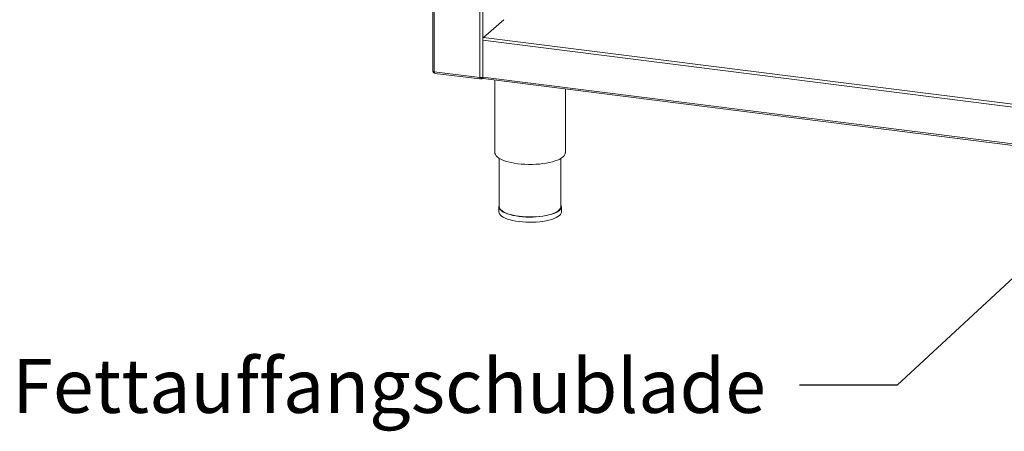
# Model space of a CAD drawing. Units: millimetres. Extents: x 5 to 415, y 5 to 292.
# Drawn here: x 281 to 345, y 68 to 95 of the extents above; entities that cross this region are included whole.
import ezdxf

# ---------------------------------------------------------------- set-up
doc = ezdxf.new("R2010")
doc.units = ezdxf.units.MM
doc.layers.add('BEMAßUNG', color=96, linetype='Continuous')
doc.styles.add('SLDTEXTSTYLE0', font='TXT', dxfattribs={"width": 0.75})
doc.dimstyles.new('SLDDIMSTYLE5', dxfattribs={"dimtxt": 0.18, "dimasz": 3.302, "dimexe": 0, "dimexo": 0.0625, "dimgap": 0, "dimtad": 0, "dimtih": 1, "dimtoh": 1, "dimdec": 0, "dimrnd": 1e-09, "dimzin": 0, "dimdsep": 46, "dimtxsty": 'Standard', "dimsah": 1, "dimcen": 0.09, "dimadec": 0, "dimazin": 0, "dimtfac": 3.302, "dimtdec": 0, "dimtofl": 0, "dimtmove": 0, "dimatfit": 3, "dimfxl": 0, "dimfrac": 2, "dimtolj": 1, "dimtzin": 0, "dimarcsym": 0})

msp = doc.modelspace()

# ---------------------------------------------------------------- linework, layer by layer
at = {"color": 7, "linetype": 'Continuous', "lineweight": 15}
for p, q in [((307.80797, 134.55169), (307.80797, 91.40666)), ((312.42144, 94.74328), (311.10825, 93.58515)), ((311.05774, 91.01523), (311.05774, 93.40592)), ((307.90032, 91.36212), (310.8736, 90.98752)), ((307.95115, 91.26263), (310.8591, 90.89627)), ((310.861, 90.8988), (310.86286, 90.90509)), ((310.86286, 90.9251), (310.86286, 90.90509)), ((310.90785, 90.90324), (310.86596, 90.93801)), ((310.90785, 90.97058), (310.88944, 90.98587)), ((310.92702, 90.96729), (310.90785, 90.97058)), ((310.90785, 90.90324), (310.90785, 90.97058)), ((310.92702, 90.89994), (310.90785, 90.90324)), ((310.92702, 90.96729), (310.92702, 90.89994)), ((311.0186, 90.92492), (311.06227, 90.96344)), ((311.09039, 90.91803), (388.99704, 81.10272)), ((311.84348, 90.82315), (311.84348, 86.11418)), ((316.41491, 86.11418), (316.41491, 90.24721)), ((312.1292, 85.74533), (312.1292, 82.61232)), ((316.1292, 82.61232), (316.1292, 85.74533)), ((312.10062, 82.61232), (312.10062, 82.2756)), ((316.15777, 82.2756), (316.15777, 82.61232))]:
    msp.add_line(p, q, dxfattribs=at)
at = {"color": 8, "linetype": 'Continuous', "lineweight": 15}
for p, q in [((307.90032, 91.36212), (307.90032, 134.54006)), ((310.8736, 90.98752), (310.8736, 134.16546)), ((311.05774, 91.01523), (311.05774, 134.14226)), ((388.95516, 83.59177), (311.05774, 93.40592)), ((311.10825, 93.58515), (388.95516, 83.77736)), ((310.94718, 90.98507), (310.92702, 90.96729)), ((311.05774, 91.01523), (388.95516, 81.20107))]:
    msp.add_line(p, q, dxfattribs=at)
at = {"color": 7, "linetype": 'Continuous', "lineweight": 15, "flags": 128}
for points in [[(307.80797, 91.40666), (307.80804, 91.40517), (307.81166, 91.39591), (307.82062, 91.38707), (307.83459, 91.37898), (307.85302, 91.37195), (307.87522, 91.36626), (307.90032, 91.36212)], [(311.09039, 90.91803), (311.08892, 90.91829), (311.08018, 90.92303), (311.07253, 90.93303), (311.06625, 90.9479), (311.06158, 90.96707), (311.05871, 90.98981), (311.05774, 91.01523)], [(311.84348, 86.11418), (311.84726, 86.07039), (311.87349, 85.99112), (311.92444, 85.9132), (311.99955, 85.83748), (312.09798, 85.76479), (312.21867, 85.69593), (312.3603, 85.63165), (312.5213, 85.57266), (312.69992, 85.51961), (312.8942, 85.47306), (313.10201, 85.43355), (313.32107, 85.40148)], [(313.32107, 85.40148), (313.54899, 85.37723), (313.78327, 85.36105), (314.02133, 85.35312), (314.26058, 85.35354), (314.49839, 85.36228), (314.73215, 85.37926), (314.9593, 85.4043), (315.17737, 85.43711), (315.38394, 85.47734), (315.57677, 85.52455), (315.75374, 85.57822), (315.91292, 85.63776), (316.05254, 85.70252), (316.1711, 85.77179), (316.26729, 85.84481), (316.34004, 85.92078), (316.38858, 85.99887), (316.41236, 86.07823), (316.41491, 86.11418)], [(312.1292, 82.72541), (312.11962, 82.70465), (312.10125, 82.62906), (312.10837, 82.55327), (312.14091, 82.47822), (312.19846, 82.40486), (312.28028, 82.33411), (312.38535, 82.26685), (312.51236, 82.20394), (312.65969, 82.14617), (312.82551, 82.09425), (313.00772, 82.04886), (313.20404, 82.01054), (313.41199, 81.9798), (313.62896, 81.95701), (313.85221, 81.94246), (314.07896, 81.93634), (314.30633, 81.93871), (314.53148, 81.94956), (314.75157, 81.96874), (314.96383, 81.99601), (315.16559, 82.03104), (315.35432, 82.07337), (315.52765, 82.12248), (315.68339, 82.17776), (315.81958, 82.23849), (315.93452, 82.30393), (316.02675, 82.37325), (316.09512, 82.44557), (316.13877, 82.51999), (316.15714, 82.59557), (316.15002, 82.67136), (316.1292, 82.72541)], [(316.1292, 82.61232), (316.12858, 82.59581), (316.11046, 82.52129), (316.06743, 82.44792), (316.00002, 82.37662), (315.90909, 82.30828), (315.79577, 82.24376), (315.6615, 82.18388), (315.50795, 82.12938), (315.33707, 82.08096), (315.15099, 82.03922), (314.95207, 82.00469), (314.7428, 81.9778), (314.52581, 81.95889), (314.30384, 81.9482), (314.07966, 81.94586), (313.85612, 81.9519), (313.636, 81.96624), (313.42209, 81.98871), (313.21707, 82.01902), (313.02352, 82.05679), (312.84387, 82.10155), (312.68039, 82.15273), (312.53513, 82.20969), (312.40991, 82.27172), (312.30632, 82.33803), (312.22565, 82.40778), (312.16892, 82.48011), (312.13683, 82.5541), (312.1292, 82.61232)], [(312.10062, 82.2756), (312.10837, 82.21656), (312.14091, 82.14151), (312.19846, 82.06814), (312.28028, 81.99739), (312.38535, 81.93014), (312.51236, 81.86722), (312.65969, 81.80945), (312.82551, 81.75754), (313.00772, 81.71214), (313.20404, 81.67383), (313.41199, 81.64308), (313.62896, 81.62029), (313.85221, 81.60574), (314.07896, 81.59962), (314.30633, 81.60199), (314.53148, 81.61284), (314.75157, 81.63202), (314.96383, 81.6593), (315.16559, 81.69432), (315.35432, 81.73666), (315.52765, 81.78577), (315.68339, 81.84104), (315.81958, 81.90178), (315.93452, 81.96722), (316.02675, 82.03653), (316.09512, 82.10885), (316.13877, 82.18327), (316.15714, 82.25885), (316.15777, 82.2756)]]:
    msp.add_lwpolyline(points, dxfattribs=at)
at = {"color": 7, "linetype": 'Continuous', "lineweight": 15}
for centre, start, end in [((311.33845, 93.42355), 144.9309441, 183.5931112), ((310.92618, 91.26382), 259.226133, 297.8883001)]:
    msp.add_arc(centre, 0.28126, start, end, dxfattribs=at)
for points, knots in [([(307.82682, 91.38403), (307.82763, 91.3802), (307.83203, 91.35929), (307.85966, 91.3262), (307.89312, 91.29719), (307.91611, 91.29171), (307.92107, 91.29052)], [0, 0, 0, 0, 0.08962203, 0.48976846, 0.8899149, 1, 1, 1, 1]), ([(307.95121, 91.26342), (307.95054, 91.26325), (307.94144, 91.26081), (307.92622, 91.27668), (307.90847, 91.31013), (307.90303, 91.34479), (307.90032, 91.36212)], [0, 0, 0, 0, 0.02565474, 0.35043649, 0.67521825, 1, 1, 1, 1]), ([(310.8736, 90.98752), (310.86963, 90.9728), (310.86169, 90.94335), (310.85752, 90.91263), (310.85728, 90.89654), (310.85887, 90.89798), (310.85935, 90.89842)], [0, 0, 0, 0, 0.29064293, 0.58132833, 0.8720139, 1, 1, 1, 1]), ([(310.86272, 90.92507), (310.86273, 90.92482), (310.86274, 90.92418), (310.86401, 90.93082), (310.86657, 90.9407), (310.86999, 90.95184), (310.87397, 90.96272), (310.87904, 90.97515), (310.88367, 90.98358), (310.88634, 90.98844)], [0, 0, 0, 0, 0.12773825, 0.33041631, 0.48648812, 0.61661625, 0.73501755, 0.84700494, 1, 1, 1, 1]), ([(310.92702, 90.96729), (310.93543, 90.96706), (310.95225, 90.96659), (310.97096, 90.97561), (310.97709, 90.98544), (310.979, 90.98849)], [0, 0, 0, 0, 0.40819531, 0.81639062, 1, 1, 1, 1])]:
    msp.add_open_spline(points, degree=3, knots=knots, dxfattribs=at)
msp.add_open_spline([(310.92702, 90.89994), (310.94429, 90.89955), (310.97882, 90.89876), (311.02227, 90.9237), (311.05244, 90.96368), (311.05597, 90.99804), (311.05774, 91.01523)], degree=3, dxfattribs=at)

# ---------------------------------------------------------------- texts
at = {"layer": 'BEMAßUNG', "insert": (280.50574, 72.73237), "char_height": 3.5, "attachment_point": 1, "style": 'SLDTEXTSTYLE0'}
msp.add_mtext('Fettauffangschublade', dxfattribs=at)

# ---------------------------------------------------------------- leaders
at = {"layer": 'BEMAßUNG'}
msp.add_leader([(370.01205, 100.73302), (337.96792, 71.02533), (331.61792, 71.02533)], dimstyle='SLDDIMSTYLE5', dxfattribs=at)

doc.saveas('drawing.dxf')
